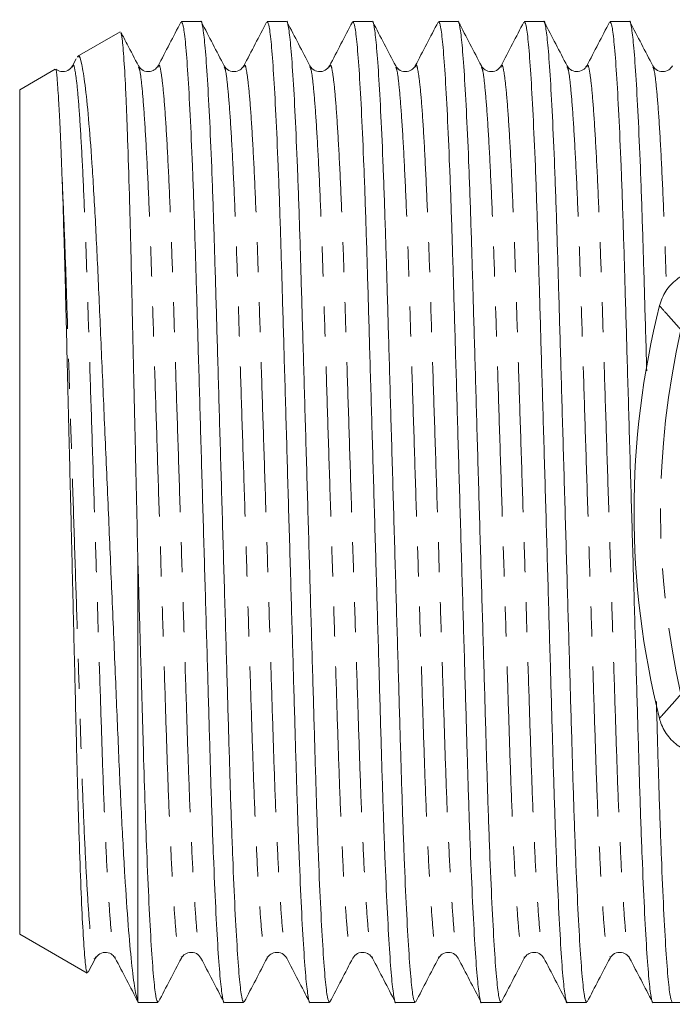
# Model space of a CAD drawing. Units: millimetres. Extents: x 132 to 275, y 80 to 279.
# Drawn here: x 132 to 160, y 90 to 132 of the extents above; entities that cross this region are included whole.
import ezdxf

# ---------------------------------------------------------------- set-up
doc = ezdxf.new("R2010")
doc.units = ezdxf.units.MM
doc.linetypes.add('PHANTOM', pattern=[12.7, 6.35, -1.27, 1.27, -1.27, 1.27, -1.27])

msp = doc.modelspace()

# ---------------------------------------------------------------- linework, layer by layer
at = {"color": 7, "linetype": 'Continuous', "lineweight": 15}
for p, q in [((139.772, 131.44), (138.958, 131.44)), ((143.4, 131.44), (142.586, 131.44)), ((147.028, 131.44), (146.214, 131.44)), ((150.656, 131.44), (149.842, 131.44)), ((154.284, 131.44), (153.47, 131.44)), ((157.912, 131.44), (157.098, 131.44)), ((136.361, 131.008), (134.543, 129.958)), ((134.497, 129.866), (134.338, 129.562)), ((133.612, 129.421), (132.109, 128.553)), ((137.965, 129.512), (137.968, 129.518)), ((141.593, 129.512), (141.596, 129.519)), ((144.391, 129.518), (144.393, 129.512)), ((148.849, 129.512), (148.852, 129.518)), ((151.647, 129.518), (151.649, 129.512)), ((155.275, 129.518), (155.277, 129.512)), ((132.109, 92.827), (132.109, 128.553)), ((137.109, 89.985), (137.109, 108.698)), ((132.109, 92.827), (134.96, 91.181)), ((135.012, 91.222), (135.323, 91.818)), ((136.151, 91.869), (136.154, 91.862)), ((138.949, 91.861), (138.951, 91.868)), ((142.577, 91.862), (142.579, 91.868)), ((147.035, 91.869), (147.038, 91.862)), ((149.833, 91.861), (149.836, 91.868)), ((153.461, 91.862), (153.463, 91.868)), ((157.089, 91.863), (157.092, 91.869)), ((157.919, 91.869), (157.922, 91.862)), ((137.109, 89.94), (137.958, 89.94)), ((140.772, 89.94), (141.586, 89.94)), ((144.4, 89.94), (145.214, 89.94)), ((148.028, 89.94), (148.842, 89.94)), ((151.656, 89.94), (152.47, 89.94)), ((155.284, 89.94), (156.098, 89.94)), ((158.912, 89.94), (159.726, 89.94))]:
    msp.add_line(p, q, dxfattribs=at)
msp.add_arc((194.109, 110.69), 36, 165.9638, 194.0362, dxfattribs=at)
at = {"color": 8, "linetype": 'PHANTOM', "lineweight": 0}
msp.add_arc((194.109, 110.69), 34.88, 167.2301, 192.7699, dxfattribs=at)
at = {"color": 7, "linetype": 'Continuous', "lineweight": 15}
msp.add_ellipse((161.133, 110.69), major_axis=(669.525, 0), ratio=0.030992, start_param=4.710289, end_param=4.714489, dxfattribs=at)
for points, knots in [([(138.932, 131.414), (138.771, 131.106), (138.449, 130.488), (138.127, 129.871), (137.966, 129.562)], [0, 0, 0, 0, 0.500042, 1, 1, 1, 1]), ([(138.958, 131.437), (138.985, 131.393), (139.04, 131.302), (139.131, 130.535), (139.227, 129.289), (139.324, 127.551), (139.419, 125.403), (139.508, 122.936), (139.588, 120.206), (139.675, 117.236), (139.768, 114.048), (139.864, 110.734), (139.961, 107.418), (140.054, 104.227), (140.14, 101.252), (140.22, 98.514), (140.31, 96.039), (140.404, 93.88), (140.501, 92.136), (140.597, 90.855), (140.688, 90.148), (140.744, 89.862), (140.772, 89.942), (140.772, 89.943)], [0, 0, 0, 0, 0.047964, 0.098027, 0.148946, 0.200083, 0.250785, 0.30043, 0.348686, 0.397853, 0.448269, 0.499333, 0.550397, 0.600813, 0.64998, 0.698236, 0.747881, 0.798583, 0.84972, 0.900639, 0.950701, 0.999333, 1, 1, 1, 1]), ([(141.586, 89.943), (141.559, 89.987), (141.504, 90.078), (141.413, 90.845), (141.318, 92.091), (141.221, 93.829), (141.126, 95.977), (141.037, 98.444), (140.957, 101.174), (140.87, 104.144), (140.777, 107.332), (140.681, 110.646), (140.584, 113.962), (140.491, 117.153), (140.405, 120.128), (140.324, 122.866), (140.235, 125.341), (140.141, 127.5), (140.043, 129.244), (139.948, 130.525), (139.856, 131.232), (139.801, 131.518), (139.773, 131.438), (139.772, 131.437)], [0, 0, 0, 0, 0.047964, 0.098027, 0.148946, 0.200083, 0.250785, 0.30043, 0.348686, 0.397853, 0.448269, 0.499333, 0.550397, 0.600813, 0.64998, 0.698236, 0.747881, 0.798583, 0.84972, 0.900639, 0.950701, 0.999333, 1, 1, 1, 1]), ([(140.765, 129.562), (140.604, 129.871), (140.282, 130.488), (139.96, 131.106), (139.799, 131.415)], [0, 0, 0, 0, 0.499958, 1, 1, 1, 1]), ([(142.56, 131.414), (142.399, 131.106), (142.077, 130.488), (141.755, 129.871), (141.594, 129.562)], [0, 0, 0, 0, 0.500042, 1, 1, 1, 1]), ([(142.586, 131.437), (142.613, 131.393), (142.668, 131.302), (142.759, 130.535), (142.855, 129.289), (142.952, 127.551), (143.047, 125.403), (143.136, 122.936), (143.216, 120.206), (143.303, 117.236), (143.396, 114.048), (143.492, 110.734), (143.589, 107.418), (143.682, 104.227), (143.768, 101.252), (143.848, 98.514), (143.938, 96.039), (144.032, 93.88), (144.129, 92.136), (144.225, 90.855), (144.316, 90.148), (144.372, 89.862), (144.4, 89.942), (144.4, 89.943)], [0, 0, 0, 0, 0.047964, 0.098027, 0.148946, 0.200083, 0.250785, 0.30043, 0.348686, 0.397853, 0.448269, 0.499333, 0.550397, 0.600813, 0.64998, 0.698236, 0.747881, 0.798583, 0.84972, 0.900639, 0.950701, 0.999333, 1, 1, 1, 1]), ([(145.214, 89.943), (145.187, 89.987), (145.132, 90.078), (145.041, 90.845), (144.946, 92.091), (144.849, 93.829), (144.754, 95.977), (144.665, 98.444), (144.585, 101.174), (144.498, 104.144), (144.405, 107.332), (144.309, 110.646), (144.212, 113.962), (144.119, 117.153), (144.033, 120.128), (143.952, 122.866), (143.863, 125.341), (143.769, 127.5), (143.671, 129.244), (143.576, 130.525), (143.484, 131.232), (143.429, 131.518), (143.401, 131.438), (143.4, 131.437)], [0, 0, 0, 0, 0.047964, 0.098027, 0.148946, 0.200083, 0.250785, 0.30043, 0.348686, 0.397853, 0.448269, 0.499333, 0.550397, 0.600813, 0.64998, 0.698236, 0.747881, 0.798583, 0.84972, 0.900639, 0.950701, 0.999333, 1, 1, 1, 1]), ([(144.393, 129.562), (144.232, 129.871), (143.91, 130.488), (143.588, 131.106), (143.427, 131.414)], [0, 0, 0, 0, 0.499958, 1, 1, 1, 1]), ([(146.188, 131.415), (146.027, 131.106), (145.705, 130.488), (145.383, 129.871), (145.222, 129.562)], [0, 0, 0, 0, 0.500042, 1, 1, 1, 1]), ([(146.214, 131.437), (146.241, 131.393), (146.296, 131.302), (146.387, 130.535), (146.483, 129.289), (146.58, 127.551), (146.675, 125.403), (146.764, 122.936), (146.844, 120.206), (146.931, 117.236), (147.024, 114.048), (147.12, 110.734), (147.217, 107.418), (147.31, 104.227), (147.396, 101.252), (147.476, 98.514), (147.566, 96.039), (147.66, 93.88), (147.757, 92.136), (147.853, 90.855), (147.944, 90.148), (148, 89.862), (148.028, 89.942), (148.028, 89.943)], [0, 0, 0, 0, 0.047964, 0.098027, 0.148946, 0.200083, 0.250785, 0.30043, 0.348686, 0.397853, 0.448269, 0.499333, 0.550397, 0.600813, 0.64998, 0.698236, 0.747881, 0.798583, 0.84972, 0.900639, 0.950701, 0.999333, 1, 1, 1, 1]), ([(148.842, 89.943), (148.815, 89.987), (148.76, 90.078), (148.669, 90.845), (148.574, 92.091), (148.477, 93.829), (148.382, 95.977), (148.293, 98.444), (148.213, 101.174), (148.126, 104.144), (148.033, 107.332), (147.937, 110.646), (147.84, 113.962), (147.747, 117.153), (147.661, 120.128), (147.58, 122.866), (147.491, 125.341), (147.397, 127.5), (147.299, 129.244), (147.204, 130.525), (147.112, 131.232), (147.057, 131.518), (147.029, 131.438), (147.028, 131.437)], [0, 0, 0, 0, 0.047964, 0.098027, 0.148946, 0.200083, 0.250785, 0.30043, 0.348686, 0.397853, 0.448269, 0.499333, 0.550397, 0.600813, 0.64998, 0.698236, 0.747881, 0.798583, 0.84972, 0.900639, 0.950701, 0.999333, 1, 1, 1, 1]), ([(148.021, 129.562), (147.86, 129.871), (147.538, 130.488), (147.216, 131.106), (147.055, 131.414)], [0, 0, 0, 0, 0.499958, 1, 1, 1, 1]), ([(149.816, 131.414), (149.655, 131.106), (149.333, 130.488), (149.011, 129.871), (148.85, 129.562)], [0, 0, 0, 0, 0.500042, 1, 1, 1, 1]), ([(149.842, 131.437), (149.869, 131.393), (149.924, 131.302), (150.015, 130.535), (150.111, 129.289), (150.208, 127.551), (150.303, 125.403), (150.392, 122.936), (150.472, 120.206), (150.559, 117.236), (150.652, 114.048), (150.748, 110.734), (150.845, 107.418), (150.938, 104.227), (151.024, 101.252), (151.104, 98.514), (151.194, 96.039), (151.288, 93.88), (151.385, 92.136), (151.481, 90.855), (151.572, 90.148), (151.628, 89.862), (151.656, 89.942), (151.656, 89.943)], [0, 0, 0, 0, 0.047964, 0.098027, 0.148946, 0.200083, 0.250785, 0.30043, 0.348686, 0.397853, 0.448269, 0.499333, 0.550397, 0.600813, 0.64998, 0.698236, 0.747881, 0.798583, 0.84972, 0.900639, 0.950701, 0.999333, 1, 1, 1, 1]), ([(152.47, 89.943), (152.443, 89.987), (152.388, 90.078), (152.297, 90.845), (152.202, 92.091), (152.105, 93.829), (152.01, 95.977), (151.921, 98.444), (151.841, 101.174), (151.754, 104.144), (151.661, 107.332), (151.565, 110.646), (151.468, 113.962), (151.375, 117.153), (151.289, 120.128), (151.208, 122.866), (151.119, 125.341), (151.025, 127.5), (150.927, 129.244), (150.832, 130.525), (150.74, 131.232), (150.685, 131.518), (150.657, 131.438), (150.656, 131.437)], [0, 0, 0, 0, 0.047964, 0.098027, 0.148946, 0.200083, 0.250785, 0.30043, 0.348686, 0.397853, 0.448269, 0.499333, 0.550397, 0.600813, 0.64998, 0.698236, 0.747881, 0.798583, 0.84972, 0.900639, 0.950701, 0.999333, 1, 1, 1, 1]), ([(151.649, 129.562), (151.488, 129.871), (151.165, 130.489), (150.844, 131.106), (150.683, 131.415)], [0, 0, 0, 0, 0.499958, 1, 1, 1, 1]), ([(153.444, 131.414), (153.283, 131.106), (152.961, 130.488), (152.639, 129.871), (152.478, 129.562)], [0, 0, 0, 0, 0.500042, 1, 1, 1, 1]), ([(153.47, 131.437), (153.497, 131.393), (153.552, 131.302), (153.643, 130.535), (153.739, 129.289), (153.836, 127.551), (153.931, 125.403), (154.02, 122.936), (154.1, 120.206), (154.187, 117.236), (154.28, 114.048), (154.376, 110.734), (154.473, 107.418), (154.566, 104.227), (154.652, 101.252), (154.732, 98.514), (154.822, 96.039), (154.916, 93.88), (155.013, 92.136), (155.109, 90.855), (155.2, 90.148), (155.256, 89.862), (155.284, 89.942), (155.284, 89.943)], [0, 0, 0, 0, 0.047964, 0.098027, 0.148946, 0.200083, 0.250785, 0.30043, 0.348686, 0.397853, 0.448269, 0.499333, 0.550397, 0.600813, 0.64998, 0.698236, 0.747881, 0.798583, 0.84972, 0.900639, 0.950701, 0.999333, 1, 1, 1, 1]), ([(156.098, 89.943), (156.071, 89.987), (156.016, 90.078), (155.925, 90.845), (155.83, 92.091), (155.733, 93.829), (155.638, 95.977), (155.549, 98.444), (155.469, 101.174), (155.382, 104.144), (155.289, 107.332), (155.193, 110.646), (155.096, 113.962), (155.003, 117.153), (154.917, 120.128), (154.836, 122.866), (154.747, 125.341), (154.653, 127.5), (154.555, 129.244), (154.46, 130.525), (154.368, 131.232), (154.313, 131.518), (154.285, 131.438), (154.284, 131.437)], [0, 0, 0, 0, 0.047964, 0.098027, 0.148946, 0.200083, 0.250785, 0.30043, 0.348686, 0.397853, 0.448269, 0.499333, 0.550397, 0.600813, 0.64998, 0.698236, 0.747881, 0.798583, 0.84972, 0.900639, 0.950701, 0.999333, 1, 1, 1, 1]), ([(155.277, 129.562), (155.116, 129.871), (154.794, 130.488), (154.472, 131.106), (154.311, 131.414)], [0, 0, 0, 0, 0.499958, 1, 1, 1, 1]), ([(157.072, 131.415), (156.911, 131.106), (156.589, 130.489), (156.267, 129.871), (156.106, 129.562)], [0, 0, 0, 0, 0.500042, 1, 1, 1, 1]), ([(157.098, 131.437), (157.125, 131.393), (157.18, 131.302), (157.271, 130.535), (157.367, 129.289), (157.464, 127.551), (157.559, 125.403), (157.648, 122.936), (157.728, 120.206), (157.815, 117.236), (157.908, 114.048), (158.004, 110.734), (158.101, 107.418), (158.194, 104.227), (158.28, 101.252), (158.36, 98.514), (158.45, 96.039), (158.544, 93.88), (158.641, 92.136), (158.737, 90.855), (158.828, 90.148), (158.884, 89.862), (158.912, 89.942), (158.912, 89.943)], [0, 0, 0, 0, 0.047964, 0.098027, 0.148946, 0.200083, 0.250785, 0.30043, 0.348686, 0.397853, 0.448269, 0.499333, 0.550397, 0.600813, 0.64998, 0.698236, 0.747881, 0.798583, 0.84972, 0.900639, 0.950701, 0.999333, 1, 1, 1, 1]), ([(158.645, 116.662), (158.641, 116.826), (158.605, 118.03), (158.545, 120.121), (158.464, 122.868), (158.375, 125.34), (158.281, 127.501), (158.183, 129.244), (158.088, 130.525), (157.996, 131.232), (157.941, 131.518), (157.913, 131.438), (157.912, 131.437)], [0, 0, 0, 0, 0.019061, 0.139881, 0.258462, 0.380457, 0.505049, 0.630711, 0.755836, 0.878856, 0.998361, 1, 1, 1, 1]), ([(158.905, 129.562), (158.744, 129.871), (158.422, 130.488), (158.1, 131.106), (157.939, 131.414)], [0, 0, 0, 0, 0.499958, 1, 1, 1, 1]), ([(136.389, 130.96), (136.408, 130.901), (136.451, 130.769), (136.523, 129.89), (136.588, 128.709), (136.64, 127.503), (136.691, 126.138), (136.742, 124.546), (136.79, 122.767), (136.836, 120.868), (136.893, 118.289), (136.966, 115.096), (137.039, 111.856), (137.086, 109.759), (137.109, 108.698)], [0, 0, 0, 0, 0.084821, 0.18886, 0.290815, 0.343114, 0.395793, 0.497749, 0.550047, 0.602727, 0.705165, 0.810499, 0.904155, 1, 1, 1, 1]), ([(137.137, 129.562), (136.976, 129.871), (136.731, 130.339), (136.487, 130.808), (136.404, 130.968)], [0, 0, 0, 0, 0.658727, 1, 1, 1, 1]), ([(137.109, 89.985), (137.067, 90.132), (136.982, 90.431), (136.844, 91.553), (136.702, 93.152), (136.56, 95.227), (136.443, 97.332), (136.352, 99.213), (136.267, 101.2), (136.177, 103.333), (136.083, 105.556), (135.987, 107.799), (135.865, 110.646), (135.719, 114.003), (135.575, 117.283), (135.443, 120.333), (135.334, 122.651), (135.24, 124.311), (135.145, 125.813), (135.023, 127.41), (134.877, 128.831), (134.732, 129.693), (134.631, 130.052), (134.576, 129.941), (134.565, 129.92)], [0, 0, 0, 0, 0.053779, 0.109021, 0.1628, 0.218041, 0.273491, 0.301941, 0.330601, 0.386017, 0.414487, 0.443178, 0.49727, 0.55293, 0.607036, 0.662711, 0.716815, 0.744612, 0.772624, 0.825441, 0.879792, 0.932554, 0.986846, 1, 1, 1, 1]), ([(134.338, 129.562), (134.285, 129.49), (134.181, 129.35), (133.847, 129.293), (133.7, 129.381), (133.633, 129.422)], [0, 0, 0, 0, 0.361804, 0.704548, 1, 1, 1, 1]), ([(137.966, 129.562), (137.935, 129.515), (137.871, 129.417), (137.626, 129.295), (137.297, 129.349), (137.191, 129.49), (137.137, 129.562)], [0, 0, 0, 0, 0.215416, 0.456564, 0.721154, 1, 1, 1, 1]), ([(141.594, 129.562), (141.563, 129.516), (141.498, 129.416), (141.253, 129.295), (140.924, 129.35), (140.819, 129.49), (140.765, 129.562)], [0, 0, 0, 0, 0.214065, 0.454796, 0.719824, 1, 1, 1, 1]), ([(145.222, 129.562), (145.172, 129.494), (145.072, 129.359), (144.754, 129.293), (144.496, 129.407), (144.426, 129.512), (144.393, 129.562)], [0, 0, 0, 0, 0.269972, 0.531387, 0.775874, 1, 1, 1, 1]), ([(148.85, 129.562), (148.819, 129.515), (148.755, 129.417), (148.51, 129.295), (148.181, 129.349), (148.075, 129.49), (148.021, 129.562)], [0, 0, 0, 0, 0.215508, 0.456685, 0.721246, 1, 1, 1, 1]), ([(152.478, 129.562), (152.424, 129.49), (152.318, 129.349), (151.989, 129.295), (151.744, 129.417), (151.679, 129.515), (151.649, 129.562)], [0, 0, 0, 0, 0.278826, 0.543413, 0.784567, 1, 1, 1, 1]), ([(156.106, 129.562), (156.061, 129.5), (155.972, 129.374), (155.673, 129.29), (155.395, 129.391), (155.316, 129.506), (155.277, 129.562)], [0, 0, 0, 0, 0.25466, 0.510534, 0.760716, 1, 1, 1, 1]), ([(159.734, 129.562), (159.703, 129.515), (159.639, 129.417), (159.394, 129.295), (159.065, 129.349), (158.959, 129.49), (158.905, 129.562)], [0, 0, 0, 0, 0.215517, 0.456697, 0.721256, 1, 1, 1, 1]), ([(133.628, 129.41), (133.63, 129.411), (133.648, 129.419), (133.689, 129.1), (133.742, 128.381), (133.795, 127.426), (133.845, 126.358), (133.885, 125.314), (133.905, 124.787)], [0, 0, 0, 0, 0.028759, 0.265428, 0.502096, 0.620129, 0.808405, 1, 1, 1, 1]), ([(133.905, 124.787), (133.93, 124.064), (133.981, 122.597), (134.049, 119.959), (134.12, 117.061), (134.192, 114.107), (134.264, 111.158), (134.333, 108.332), (134.4, 105.531), (134.468, 102.737), (134.532, 99.989), (134.605, 97.429), (134.682, 95.207), (134.76, 93.421), (134.838, 92.117), (134.91, 91.326), (134.953, 91.242), (134.973, 91.204)], [0, 0, 0, 0, 0.067622, 0.137205, 0.20482, 0.274339, 0.33476, 0.396526, 0.456947, 0.518712, 0.587296, 0.657832, 0.727066, 0.798289, 0.867839, 0.939405, 1, 1, 1, 1]), ([(159.184, 119.421), (159.26, 119.634), (159.412, 120.06), (159.891, 120.555), (160.379, 120.818), (160.691, 120.886), (160.785, 120.906)], [0, 0, 0, 0, 0.29182, 0.583644, 0.875386, 1, 1, 1, 1]), ([(137.958, 89.943), (137.931, 89.987), (137.876, 90.078), (137.785, 90.845), (137.69, 92.091), (137.593, 93.829), (137.502, 95.896), (137.419, 98.156), (137.347, 100.52), (137.273, 103.076), (137.193, 105.814), (137.138, 107.731), (137.109, 108.698)], [0, 0, 0, 0, 0.102173, 0.208816, 0.317282, 0.426214, 0.534219, 0.627766, 0.718786, 0.810405, 0.904422, 1, 1, 1, 1]), ([(159.728, 89.94), (159.7, 89.985), (159.645, 90.075), (159.553, 90.845), (159.458, 92.091), (159.361, 93.83), (159.266, 95.975), (159.177, 98.45), (159.11, 100.702), (159.067, 102.178), (159.053, 102.678)], [0, 0, 0, 0, 0.1300033, 0.2638321, 0.3999495, 0.5366514, 0.6721894, 0.8049024, 0.9339017, 1, 1, 1, 1]), ([(160.785, 100.474), (160.567, 100.533), (160.131, 100.653), (159.602, 101.094), (159.302, 101.56), (159.211, 101.867), (159.184, 101.959)], [0, 0, 0, 0, 0.29182, 0.583644, 0.875386, 1, 1, 1, 1]), ([(135.323, 91.818), (135.373, 91.886), (135.473, 92.021), (135.791, 92.087), (136.048, 91.973), (136.118, 91.868), (136.152, 91.818)], [0, 0, 0, 0, 0.270172, 0.531658, 0.77607, 1, 1, 1, 1]), ([(138.951, 91.818), (138.981, 91.864), (139.046, 91.964), (139.291, 92.085), (139.621, 92.03), (139.726, 91.89), (139.78, 91.818)], [0, 0, 0, 0, 0.214069, 0.454801, 0.719828, 1, 1, 1, 1]), ([(142.579, 91.818), (142.609, 91.865), (142.674, 91.963), (142.919, 92.085), (143.248, 92.031), (143.354, 91.89), (143.408, 91.818)], [0, 0, 0, 0, 0.215414, 0.456562, 0.721152, 1, 1, 1, 1]), ([(146.207, 91.818), (146.261, 91.89), (146.366, 92.03), (146.695, 92.085), (146.94, 91.963), (147.005, 91.865), (147.036, 91.818)], [0, 0, 0, 0, 0.279528, 0.544334, 0.78527, 1, 1, 1, 1]), ([(149.835, 91.818), (149.865, 91.864), (149.93, 91.963), (150.175, 92.085), (150.504, 92.03), (150.61, 91.89), (150.664, 91.818)], [0, 0, 0, 0, 0.214389, 0.455223, 0.720151, 1, 1, 1, 1]), ([(153.463, 91.818), (153.493, 91.865), (153.558, 91.963), (153.803, 92.085), (154.132, 92.03), (154.238, 91.89), (154.292, 91.818)], [0, 0, 0, 0, 0.215247, 0.456342, 0.720985, 1, 1, 1, 1]), ([(157.091, 91.818), (157.145, 91.89), (157.25, 92.03), (157.58, 92.085), (157.825, 91.963), (157.889, 91.865), (157.92, 91.818)], [0, 0, 0, 0, 0.2792453, 0.5439608, 0.784985, 1, 1, 1, 1]), ([(136.152, 91.819), (136.313, 91.51), (136.635, 90.893), (136.957, 90.275), (137.118, 89.966)], [0, 0, 0, 0, 0.499958, 1, 1, 1, 1]), ([(137.985, 89.966), (138.146, 90.274), (138.468, 90.892), (138.79, 91.509), (138.951, 91.818)], [0, 0, 0, 0, 0.500042, 1, 1, 1, 1]), ([(139.78, 91.818), (139.941, 91.509), (140.263, 90.892), (140.585, 90.274), (140.746, 89.966)], [0, 0, 0, 0, 0.499958, 1, 1, 1, 1]), ([(141.613, 89.966), (141.774, 90.274), (142.096, 90.892), (142.418, 91.509), (142.579, 91.818)], [0, 0, 0, 0, 0.500042, 1, 1, 1, 1]), ([(143.408, 91.818), (143.569, 91.509), (143.891, 90.892), (144.213, 90.274), (144.374, 89.966)], [0, 0, 0, 0, 0.499958, 1, 1, 1, 1]), ([(145.241, 89.965), (145.402, 90.274), (145.724, 90.892), (146.046, 91.509), (146.207, 91.818)], [0, 0, 0, 0, 0.500042, 1, 1, 1, 1]), ([(147.036, 91.819), (147.197, 91.51), (147.519, 90.893), (147.841, 90.275), (148.002, 89.966)], [0, 0, 0, 0, 0.499958, 1, 1, 1, 1]), ([(148.869, 89.966), (149.03, 90.275), (149.352, 90.892), (149.674, 91.51), (149.835, 91.818)], [0, 0, 0, 0, 0.500042, 1, 1, 1, 1]), ([(150.664, 91.818), (150.825, 91.509), (151.147, 90.892), (151.469, 90.274), (151.63, 89.966)], [0, 0, 0, 0, 0.499958, 1, 1, 1, 1]), ([(152.497, 89.966), (152.658, 90.274), (152.98, 90.892), (153.302, 91.509), (153.463, 91.818)], [0, 0, 0, 0, 0.500042, 1, 1, 1, 1]), ([(154.292, 91.818), (154.453, 91.509), (154.775, 90.892), (155.097, 90.274), (155.258, 89.966)], [0, 0, 0, 0, 0.499958, 1, 1, 1, 1]), ([(156.125, 89.966), (156.286, 90.275), (156.608, 90.893), (156.93, 91.51), (157.091, 91.819)], [0, 0, 0, 0, 0.500042, 1, 1, 1, 1]), ([(157.92, 91.819), (158.081, 91.51), (158.403, 90.892), (158.725, 90.275), (158.886, 89.966)], [0, 0, 0, 0, 0.499951, 1, 1, 1, 1]), ([(137.109, 89.985), (137.121, 89.947), (137.132, 89.908), (137.144, 89.942), (137.144, 89.943)], [0, 0, 0, 0, 0.9680307, 1, 1, 1, 1])]:
    msp.add_open_spline(points, degree=3, knots=knots, dxfattribs=at)
at = {"color": 8, "linetype": 'PHANTOM', "lineweight": 0}
for points, knots in [([(134.337, 129.512), (134.347, 129.544), (134.385, 129.667), (134.449, 129.424), (134.541, 128.769), (134.637, 127.616), (134.734, 126.033), (134.828, 124.073), (134.917, 121.824), (134.998, 119.335), (135.084, 116.628), (135.177, 113.723), (135.274, 110.704), (135.37, 107.684), (135.463, 104.778), (135.55, 102.07), (135.63, 99.579), (135.719, 97.326), (135.814, 95.364), (135.911, 93.772), (136.006, 92.637), (136.087, 91.984), (136.133, 91.901), (136.151, 91.869)], [0, 0, 0, 0, 0.0170564, 0.0657026, 0.1157807, 0.1667155, 0.2178691, 0.2685869, 0.3182474, 0.3665178, 0.4156997, 0.4661312, 0.5172117, 0.5682921, 0.6187236, 0.6679056, 0.7161759, 0.7658364, 0.8165543, 0.8677079, 0.9186426, 0.9687207, 1, 1, 1, 1]), ([(137.968, 129.518), (137.977, 129.547), (138.014, 129.666), (138.077, 129.423), (138.169, 128.769), (138.265, 127.616), (138.362, 126.033), (138.456, 124.073), (138.545, 121.824), (138.626, 119.335), (138.712, 116.628), (138.805, 113.723), (138.902, 110.704), (138.998, 107.684), (139.091, 104.778), (139.178, 102.07), (139.258, 99.579), (139.347, 97.326), (139.442, 95.364), (139.539, 93.772), (139.634, 92.637), (139.716, 91.984), (139.762, 91.9), (139.779, 91.868)], [0, 0, 0, 0, 0.0157725, 0.0644729, 0.1146068, 0.1655984, 0.216809, 0.2675835, 0.3172993, 0.3656235, 0.4148603, 0.465348, 0.5164854, 0.5676228, 0.6181106, 0.6673473, 0.7156715, 0.7653874, 0.8161618, 0.8673724, 0.918364, 0.9684979, 1, 1, 1, 1]), ([(141.596, 129.519), (141.605, 129.548), (141.642, 129.666), (141.705, 129.423), (141.797, 128.769), (141.893, 127.616), (141.99, 126.033), (142.084, 124.073), (142.173, 121.824), (142.254, 119.335), (142.34, 116.628), (142.433, 113.723), (142.53, 110.704), (142.626, 107.684), (142.719, 104.778), (142.806, 102.07), (142.886, 99.579), (142.975, 97.326), (143.07, 95.364), (143.167, 93.772), (143.262, 92.637), (143.344, 91.984), (143.39, 91.9), (143.407, 91.868)], [0, 0, 0, 0, 0.015657, 0.064362, 0.114501, 0.165497, 0.216712, 0.267492, 0.317212, 0.365541, 0.414782, 0.465274, 0.516416, 0.567558, 0.618051, 0.667292, 0.715621, 0.765341, 0.81612, 0.867336, 0.918332, 0.968471, 1, 1, 1, 1]), ([(145.222, 129.512), (145.231, 129.544), (145.269, 129.667), (145.333, 129.424), (145.425, 128.769), (145.521, 127.616), (145.618, 126.033), (145.712, 124.073), (145.801, 121.824), (145.882, 119.335), (145.968, 116.628), (146.061, 113.723), (146.158, 110.704), (146.254, 107.684), (146.347, 104.778), (146.434, 102.07), (146.514, 99.579), (146.603, 97.326), (146.698, 95.364), (146.795, 93.772), (146.89, 92.637), (146.971, 91.984), (147.017, 91.901), (147.035, 91.869)], [0, 0, 0, 0, 0.0170366, 0.0656834, 0.1157622, 0.1666976, 0.2178519, 0.2685704, 0.3182315, 0.3665025, 0.4156851, 0.4661173, 0.5171984, 0.5682795, 0.6187117, 0.6678943, 0.7161653, 0.7658264, 0.8165449, 0.8676992, 0.9186346, 0.9687134, 1, 1, 1, 1]), ([(148.852, 129.518), (148.861, 129.547), (148.898, 129.666), (148.961, 129.423), (149.053, 128.769), (149.149, 127.616), (149.246, 126.033), (149.34, 124.073), (149.429, 121.824), (149.51, 119.335), (149.596, 116.628), (149.689, 113.723), (149.786, 110.704), (149.882, 107.684), (149.975, 104.778), (150.062, 102.07), (150.142, 99.579), (150.231, 97.326), (150.326, 95.364), (150.423, 93.772), (150.518, 92.637), (150.6, 91.984), (150.646, 91.9), (150.663, 91.868)], [0, 0, 0, 0, 0.015771, 0.064472, 0.114605, 0.165596, 0.216807, 0.267581, 0.317296, 0.36562, 0.414857, 0.465344, 0.516481, 0.567618, 0.618106, 0.667342, 0.715666, 0.765382, 0.816156, 0.867366, 0.918357, 0.968491, 1, 1, 1, 1]), ([(152.477, 129.512), (152.487, 129.544), (152.525, 129.667), (152.589, 129.424), (152.681, 128.769), (152.777, 127.616), (152.874, 126.033), (152.968, 124.073), (153.057, 121.824), (153.138, 119.335), (153.224, 116.628), (153.317, 113.723), (153.414, 110.704), (153.51, 107.684), (153.603, 104.778), (153.69, 102.07), (153.77, 99.579), (153.859, 97.326), (153.954, 95.364), (154.051, 93.772), (154.146, 92.637), (154.228, 91.984), (154.274, 91.9), (154.291, 91.868)], [0, 0, 0, 0, 0.017165, 0.065795, 0.115856, 0.166774, 0.217911, 0.268612, 0.318256, 0.36651, 0.415676, 0.46609, 0.517154, 0.568217, 0.618632, 0.667798, 0.716052, 0.765696, 0.816397, 0.867534, 0.918451, 0.968513, 1, 1, 1, 1]), ([(156.106, 129.512), (156.115, 129.544), (156.153, 129.667), (156.217, 129.424), (156.309, 128.769), (156.405, 127.616), (156.502, 126.033), (156.596, 124.073), (156.685, 121.824), (156.766, 119.335), (156.852, 116.628), (156.945, 113.723), (157.042, 110.704), (157.138, 107.684), (157.231, 104.778), (157.318, 102.07), (157.398, 99.579), (157.487, 97.326), (157.582, 95.364), (157.679, 93.772), (157.774, 92.637), (157.855, 91.984), (157.901, 91.901), (157.919, 91.869)], [0, 0, 0, 0, 0.017017, 0.065664, 0.115743, 0.166679, 0.217834, 0.268553, 0.318214, 0.366486, 0.415669, 0.466101, 0.517183, 0.568264, 0.618697, 0.66788, 0.716151, 0.765813, 0.816532, 0.867687, 0.918623, 0.968702, 1, 1, 1, 1]), ([(137.137, 129.512), (137.155, 129.48), (137.201, 129.396), (137.282, 128.743), (137.378, 127.608), (137.475, 126.016), (137.569, 124.054), (137.659, 121.801), (137.739, 119.31), (137.825, 116.602), (137.918, 113.696), (138.015, 110.676), (138.112, 107.657), (138.205, 104.752), (138.291, 102.045), (138.371, 99.556), (138.461, 97.307), (138.555, 95.347), (138.652, 93.764), (138.748, 92.611), (138.839, 91.957), (138.903, 91.714), (138.94, 91.832), (138.949, 91.861)], [0, 0, 0, 0, 0.031514, 0.081654, 0.132651, 0.183867, 0.234647, 0.284368, 0.332697, 0.381939, 0.432433, 0.483575, 0.534718, 0.585212, 0.634454, 0.682783, 0.732504, 0.783284, 0.8345, 0.885497, 0.935637, 0.984342, 1, 1, 1, 1]), ([(140.765, 129.512), (140.783, 129.48), (140.829, 129.397), (140.91, 128.743), (141.006, 127.608), (141.103, 126.016), (141.197, 124.054), (141.287, 121.801), (141.367, 119.31), (141.453, 116.602), (141.546, 113.696), (141.643, 110.676), (141.74, 107.657), (141.833, 104.752), (141.919, 102.045), (141.999, 99.556), (142.089, 97.307), (142.183, 95.347), (142.28, 93.764), (142.376, 92.611), (142.467, 91.957), (142.531, 91.714), (142.568, 91.833), (142.577, 91.862)], [0, 0, 0, 0, 0.031583, 0.081713, 0.1327, 0.183907, 0.234677, 0.284389, 0.332709, 0.381941, 0.432425, 0.483558, 0.534691, 0.585175, 0.634407, 0.682727, 0.732439, 0.783209, 0.834415, 0.885403, 0.935533, 0.984229, 1, 1, 1, 1]), ([(144.393, 129.512), (144.411, 129.48), (144.457, 129.396), (144.538, 128.743), (144.634, 127.608), (144.731, 126.016), (144.825, 124.054), (144.915, 121.801), (144.995, 119.31), (145.081, 116.602), (145.174, 113.696), (145.271, 110.676), (145.368, 107.657), (145.461, 104.752), (145.547, 102.045), (145.627, 99.556), (145.717, 97.307), (145.811, 95.347), (145.908, 93.764), (146.004, 92.611), (146.095, 91.956), (146.16, 91.713), (146.197, 91.836), (146.207, 91.868)], [0, 0, 0, 0, 0.031464, 0.081533, 0.132458, 0.183602, 0.234311, 0.283962, 0.332223, 0.381396, 0.431818, 0.482889, 0.53396, 0.584382, 0.633555, 0.681817, 0.731468, 0.782176, 0.833321, 0.884246, 0.934315, 0.982952, 1, 1, 1, 1]), ([(148.021, 129.512), (148.039, 129.48), (148.085, 129.396), (148.166, 128.743), (148.262, 127.608), (148.359, 126.016), (148.453, 124.054), (148.543, 121.801), (148.623, 119.31), (148.709, 116.602), (148.802, 113.696), (148.899, 110.676), (148.996, 107.657), (149.089, 104.752), (149.175, 102.045), (149.255, 99.556), (149.345, 97.307), (149.439, 95.347), (149.536, 93.764), (149.632, 92.611), (149.723, 91.957), (149.787, 91.714), (149.824, 91.832), (149.833, 91.861)], [0, 0, 0, 0, 0.031513, 0.081652, 0.132649, 0.183864, 0.234644, 0.284365, 0.332693, 0.381935, 0.432428, 0.48357, 0.534712, 0.585205, 0.634447, 0.682776, 0.732496, 0.783276, 0.834491, 0.885488, 0.935627, 0.984332, 1, 1, 1, 1]), ([(151.649, 129.512), (151.667, 129.48), (151.713, 129.397), (151.794, 128.743), (151.89, 127.608), (151.987, 126.016), (152.081, 124.054), (152.171, 121.801), (152.251, 119.31), (152.337, 116.602), (152.43, 113.696), (152.527, 110.676), (152.624, 107.657), (152.717, 104.752), (152.803, 102.045), (152.883, 99.556), (152.973, 97.307), (153.067, 95.347), (153.164, 93.764), (153.26, 92.611), (153.351, 91.957), (153.415, 91.714), (153.452, 91.833), (153.461, 91.862)], [0, 0, 0, 0, 0.031672, 0.081797, 0.13278, 0.183982, 0.234747, 0.284455, 0.332771, 0.381999, 0.432478, 0.483607, 0.534735, 0.585214, 0.634443, 0.682759, 0.732466, 0.783232, 0.834434, 0.885416, 0.935542, 0.984234, 1, 1, 1, 1]), ([(155.277, 129.512), (155.295, 129.48), (155.341, 129.396), (155.422, 128.743), (155.518, 127.608), (155.615, 126.016), (155.709, 124.054), (155.799, 121.801), (155.879, 119.31), (155.965, 116.602), (156.058, 113.696), (156.155, 110.676), (156.252, 107.657), (156.345, 104.752), (156.431, 102.045), (156.511, 99.556), (156.601, 97.307), (156.695, 95.347), (156.792, 93.764), (156.888, 92.611), (156.979, 91.957), (157.043, 91.714), (157.08, 91.833), (157.089, 91.863)], [0, 0, 0, 0, 0.031493, 0.081617, 0.132598, 0.183799, 0.234563, 0.284269, 0.332584, 0.381811, 0.432289, 0.483416, 0.534544, 0.585022, 0.634249, 0.682563, 0.73227, 0.783034, 0.834235, 0.885216, 0.93534, 0.984031, 1, 1, 1, 1]), ([(158.905, 129.512), (158.923, 129.48), (158.969, 129.396), (159.05, 128.744), (159.146, 127.607), (159.243, 126.017), (159.337, 124.048), (159.418, 122.05), (159.463, 120.632), (159.482, 120.066)], [0, 0, 0, 0, 0.099336, 0.257295, 0.417957, 0.579309, 0.739287, 0.895929, 1, 1, 1, 1]), ([(133.905, 124.787), (133.917, 124.522), (133.96, 123.59), (134.031, 121.799), (134.111, 119.311), (134.197, 116.601), (134.29, 113.696), (134.387, 110.676), (134.484, 107.657), (134.577, 104.752), (134.663, 102.045), (134.743, 99.556), (134.833, 97.307), (134.927, 95.347), (135.024, 93.764), (135.12, 92.611), (135.211, 91.956), (135.276, 91.713), (135.314, 91.836), (135.323, 91.868)], [0, 0, 0, 0, 0.025029, 0.088243, 0.149687, 0.212291, 0.276487, 0.341508, 0.406529, 0.470724, 0.533329, 0.594773, 0.657986, 0.722546, 0.78766, 0.852496, 0.916241, 0.978164, 1, 1, 1, 1]), ([(160.092, 118.4), (160.054, 118.442), (159.864, 118.654), (159.56, 118.995), (159.297, 119.293), (159.184, 119.421)], [0, 0, 0, 0, 0.124615, 0.623074, 1, 1, 1, 1]), ([(159.184, 101.959), (159.222, 102.001), (159.408, 102.213), (159.661, 102.499), (159.927, 102.797), (160.042, 102.925), (160.092, 102.98)], [0, 0, 0, 0, 0.124615, 0.623074, 0.837463, 1, 1, 1, 1])]:
    msp.add_open_spline(points, degree=3, knots=knots, dxfattribs=at)

doc.saveas('drawing.dxf')
